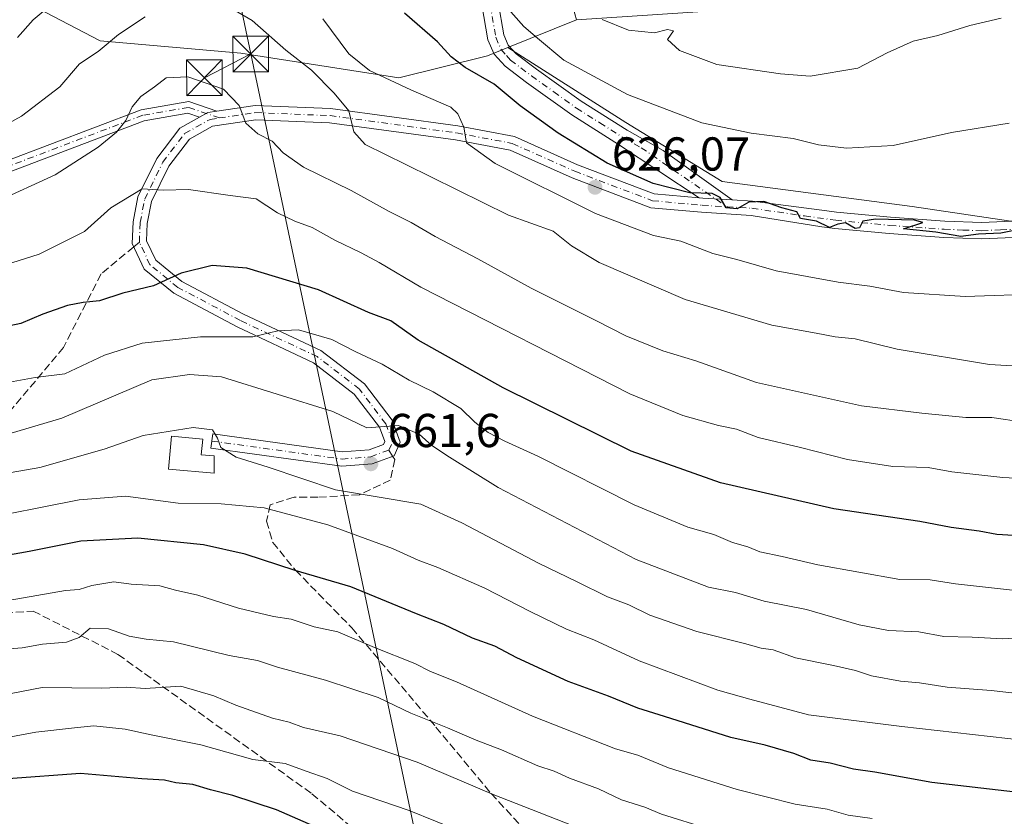
# Model space of a CAD drawing. Units: metres. Extents: x 590211 to 593654, y 4742894 to 4745262.
# Drawn here: x 592881 to 593089, y 4743843 to 4744011 of the extents above; entities that cross this region are included whole.
import ezdxf

# ---------------------------------------------------------------- set-up
doc = ezdxf.new("R2010")
doc.units = ezdxf.units.M
doc.header["$MEASUREMENT"] = 0
doc.linetypes.add('DGN Style 3', pattern=[2.307223458686699, 1.648016756204785, -0.6592067024819142])
doc.linetypes.add('DGN Style 4', pattern=[2.6384748266838614, 1.318413404963828, -0.6592067024819142, 0.001648016756204785, -0.6592067024819142])
for name, color, linetype, lineweight in [('Arbolado forestal CxS', 92, 'Continuous', 0), ('Camino Cxs', 7, 'Continuous', 0), ('Camino eje', 30, 'DGN Style 4', 13), ('Cima', 7, 'Continuous', 0), ('Curva de nivel maestra', 30, 'Continuous', 30), ('Curva de nivel normal', 30, 'Continuous', 0), ('Edificación Cxs', 1, 'Continuous', 13), ('Pista no pavimentada Cxs', 111, 'Continuous', 0), ('Pista no pavimentada eje', 91, 'DGN Style 4', 0), ('Prado CxS', 92, 'Continuous', 0), ('Punto de cota en terreno', 7, 'Continuous', 0), ('Roquedo CxS', 135, 'Continuous', 0), ('Rótulo de punto de cota en terreno', 7, 'Continuous', 0), ('Senda', 7, 'DGN Style 3', 0), ('Senda no paivmentada conexión', 7, 'DGN Style 3', 0), ('Tendido', 6, 'Continuous', 0), ('Torre de tendido puntual', 7, 'Continuous', 0)]:
    doc.layers.add(name, color=color, linetype=linetype, lineweight=lineweight)
doc.styles.add('Style-Arial', font='txt')

# ---------------------------------------------------------------- blocks, each defined once
blk = doc.blocks.new('*U15')
at = {"layer": 'Arbolado forestal CxS', "color": 92, "linetype": 'Continuous', "lineweight": 0}
blk.add_polyline3d([(592995.9348999998, 4744020.029100001, 614.9995999999956), (592998.3995000003, 4744011.1545, 616.8727999999974), (592983.9151, 4744005.277899999, 622.1603999999934), (592979.6639, 4744003.553099999, 623.2985999999946), (592960.9376999997, 4743998.871300001, 629.136599999998), (592927.6473000003, 4744004.0733, 637.5760000000009), (592897.9972999999, 4744006.674500001, 633.3154000000068), (592878.2317000004, 4744017.0779, 625.5954999999958)], dxfattribs=at)
blk = doc.blocks.new('*U31')
at = {"layer": 'Arbolado forestal CxS', "color": 92, "linetype": 'Continuous', "lineweight": 0}
blk.add_polyline3d([(593208.9382999997, 4743835.488500001, 677.6327000000019), (593186.2596000005, 4743832.5305, 668.0817999999999), (593169.4966000002, 4743824.6417, 674.8478000000032), (593153.5350000003, 4743795.899900001, 693.1190999999963), (593134.4874999998, 4743915.825300001, 643.3815000000031), (593138.7922, 4743948.1021, 632.9334999999992), (593125.6392999999, 4743983.6533, 623.7155000000057), (593110.2247000001, 4743973.901500001, 624.6141000000061), (593089.9381999997, 4743968.700099999, 624.2103000000062), (593069.1315000001, 4743971.8213, 623.6376000000018), (593029.0789999999, 4743977.023499999, 624.2801999999938), (593008.7927000001, 4743989.5077, 622.4533999999985), (592983.9151, 4744005.277899999, 622.1603999999934), (592998.3995000003, 4744011.1545, 616.8727999999974), (593044.2495999997, 4744014.1121, 611.3362999999954)], dxfattribs=at)
blk = doc.blocks.new('5PATER')
at = {"layer": 'Roquedo CxS', "linetype": 'Continuous', "lineweight": 0}
h = blk.add_hatch(color=51, dxfattribs=at)
edge = h.paths.add_edge_path()
edge.add_ellipse((0, 0), major_axis=(-0.1095731443231308, -0.1110710700762829), ratio=0.9994222409660322, start_angle=0, end_angle=360)
blk = doc.blocks.new('5TTEND')
at = {"layer": 'Cima', "color": 7, "linetype": 'Continuous', "lineweight": 0}
for p, q in [((-0.375, 0.3754), (0.375, -0.3746)), ((0.3720000000000001, 0.3784000000000001), (-0.3720000000000001, -0.3776))]:
    blk.add_line(p, q, dxfattribs=at)
at = {"layer": 'Cima', "color": 7, "linetype": 'Continuous', "lineweight": 0, "flags": 128}
blk.add_lwpolyline([(-0.375, -0.3746), (0.375, -0.3746), (0.375, 0.3754), (-0.375, 0.3754), (-0.3720000000000001, -0.3776)], dxfattribs=at)

msp = doc.modelspace()

# ---------------------------------------------------------------- linework, layer by layer
at = {"layer": 'Arbolado forestal CxS', "color": 92, "linetype": 'Continuous', "lineweight": 0, "extrusion": (0.2969286178015995, 0.1204696580841086, 0.9472700023813325), "elevation": 748171.9419506331, "flags": 128}
msp.add_lwpolyline([(4173040.250516827, -2209810.654605119), (4173040.250516827, -2209794.153363205)], dxfattribs=at)
at = {"layer": 'Arbolado forestal CxS', "color": 92, "linetype": 'Continuous', "lineweight": 0}
for points in [[(593003.1218999998, 4744049.8181, 606.475099999996), (593004.3161000004, 4744038.2709, 608.0890999999974), (592995.9348999998, 4744020.029100001, 614.9995999999956), (592998.3995000003, 4744011.1545, 616.8727999999974)], [(592983.9151, 4744005.277899999, 622.1603999999934), (592979.6639, 4744003.553099999, 623.2985999999946), (592960.9376999997, 4743998.871300001, 629.136599999998), (592927.6473000003, 4744004.0733, 637.5760000000009), (592897.9972999999, 4744006.674500001, 633.3154000000068), (592878.2317000004, 4744017.0779, 625.5954999999958), (592834.5698999995, 4744021.033700001, 617.1435000000056), (592807.8000999996, 4744021.0341, 616.7912999999971), (592778.3699000003, 4744025.570499999, 618.6230000000069), (592758.8761, 4744029.342900001, 616.0320999999967), (592727.9959000006, 4744022.7073, 614.7517999999982), (592714.1952999998, 4744011.6667, 617.3464999999997), (592708.6743000001, 4743992.345899999, 624.5638999999937), (592718.2581000002, 4743981.342700001, 628.8715999999986), (592745.9354999998, 4743945.4235, 645.7446000000054), (592795.7572999997, 4743931.445699999, 652.9342000000033), (592826.8907000005, 4743906.6361, 664.8472999999941), (592828.7383000003, 4743890.2213, 672.6361999999936), (592824.8529000003, 4743864.681500001, 680.6046999999963), (592825.9773000004, 4743843.299100001, 694.6739999999991)], [(592983.9151, 4744005.277899999, 622.1603999999934), (592979.6639, 4744003.553099999, 623.2985999999946), (592960.9376999997, 4743998.871300001, 629.136599999998), (592927.6473000003, 4744004.0733, 637.5760000000009), (592897.9972999999, 4744006.674500001, 633.3154000000068), (592878.2317000004, 4744017.0779, 625.5954999999958), (592834.5698999995, 4744021.033700001, 617.1435000000056), (592807.8000999996, 4744021.0341, 616.7912999999971), (592778.3699000003, 4744025.570499999, 618.6230000000069), (592758.8761, 4744029.342900001, 616.0320999999967), (592727.9959000006, 4744022.7073, 614.7517999999982), (592714.1952999998, 4744011.6667, 617.3464999999997), (592708.6743000001, 4743992.345899999, 624.5638999999937), (592718.2581000002, 4743981.342700001, 628.8715999999986), (592745.9354999998, 4743945.4235, 645.7446000000054), (592795.7572999997, 4743931.445699999, 652.9342000000033), (592826.8907000005, 4743906.6361, 664.8472999999941), (592828.7383000003, 4743890.2213, 672.6361999999936), (592824.8529000003, 4743864.681500001, 680.6046999999963), (592825.9773000004, 4743843.299100001, 694.6739999999991)], [(592878.2317000004, 4744017.0779, 625.5954999999958), (592897.9972999999, 4744006.674500001, 633.3154000000068), (592927.6473000003, 4744004.0733, 637.5760000000009), (592960.9376999997, 4743998.871300001, 629.136599999998), (592979.6639, 4744003.553099999, 623.2985999999946), (592983.9151, 4744005.277899999, 622.1603999999934), (593008.7927000001, 4743989.5077, 622.4533999999985), (593029.0789999999, 4743977.023499999, 624.2801999999938), (593069.1315000001, 4743971.8213, 623.6376000000018), (593089.9381999997, 4743968.700099999, 624.2103000000062), (593110.2247000001, 4743973.901500001, 624.6141000000061), (593125.6392999999, 4743983.6533, 623.7155000000057), (593138.7922, 4743948.1021, 632.9334999999992), (593134.4874999998, 4743915.825300001, 643.3815000000031), (593153.5350000003, 4743795.899900001, 693.1190999999963), (593155.6919, 4743774.356100001, 702.0259999999981), (593163.5793000003, 4743761.538100001, 704.397100000002), (593153.8372999998, 4743751.406300001, 714.626099999994)], [(593044.2495999997, 4744014.1121, 611.3362999999954), (592998.3995000003, 4744011.1545, 616.8727999999974)], [(592983.9151, 4744005.277899999, 622.1603999999934), (593008.7927000001, 4743989.5077, 622.4533999999985), (593029.0789999999, 4743977.023499999, 624.2801999999938), (593069.1315000001, 4743971.8213, 623.6376000000018), (593089.9381999997, 4743968.700099999, 624.2103000000062), (593110.2247000001, 4743973.901500001, 624.6141000000061), (593125.6392999999, 4743983.6533, 623.7155000000057), (593138.7922, 4743948.1021, 632.9334999999992), (593134.4874999998, 4743915.825300001, 643.3815000000031), (593153.5350000003, 4743795.899900001, 693.1190999999963)], [(592983.9151, 4744005.277899999, 622.1603999999934), (593008.7927000001, 4743989.5077, 622.4533999999985), (593029.0789999999, 4743977.023499999, 624.2801999999938), (593069.1315000001, 4743971.8213, 623.6376000000018), (593089.9381999997, 4743968.700099999, 624.2103000000062), (593110.2247000001, 4743973.901500001, 624.6141000000061), (593125.6392999999, 4743983.6533, 623.7155000000057), (593138.7922, 4743948.1021, 632.9334999999992), (593134.4874999998, 4743915.825300001, 643.3815000000031), (593153.5350000003, 4743795.899900001, 693.1190999999963)]]:
    msp.add_polyline3d(points, dxfattribs=at)
at = {"layer": 'Camino Cxs', "color": 7, "linetype": 'Continuous', "lineweight": 0, "extrusion": (0.10359776140829, 0.232309278014847, 0.9671090440996877), "elevation": 1164119.236351826, "flags": 128}
msp.add_lwpolyline([(1390640.292985609, -4423567.120678128), (1390639.071340431, -4423568.811181301), (1390637.443804567, -4423569.886026807)], dxfattribs=at)
at = {"layer": 'Camino Cxs', "color": 7, "linetype": 'Continuous', "lineweight": 0, "extrusion": (-0.1191656507258306, -0.9821951115209695, 0.1452319200155377), "elevation": -4730084.87583321, "flags": 128}
msp.add_lwpolyline([(17330.53453061287, 694953.6378261496), (17331.29913160391, 694953.7959021281), (17337.54465443501, 694956.388085389)], dxfattribs=at)
at = {"layer": 'Camino Cxs', "color": 7, "linetype": 'Continuous', "lineweight": 0}
for points in [[(592981.8901000004, 4744014.840100001, 636.969299999997), (592983.0601000005, 4744007.950099999, 636.9011000000028), (592983.9901000002, 4744005.8201, 636.7456999999995), (592985.7001, 4744003.940099999, 635.3956000000035), (592989.9600999998, 4744000.700099999, 630.807799999995), (592999.3501000004, 4743993.9801, 626.2771999999968), (593009.0500999996, 4743987.840100001, 626.5813000000053), (593016.6801000005, 4743983.5601, 627.5553999999975), (593031.2308999998, 4743973.1732, 628.9017000000022), (593024.9855000004, 4743973.551700001, 626.3369999999995), (593024.2237, 4743973.6209, 626.1805000000022), (593007.2600999996, 4743984.840100001, 625.4519), (592997.4001000002, 4743991.090100001, 624.4927000000025), (592987.8901000004, 4743997.890100001, 630.3027000000002), (592983.3300999999, 4744001.360099999, 637.3454999999958), (592981.0301000001, 4744003.9001, 638.3025000000052), (592979.7001, 4744006.940099999, 637.3383000000031), (592978.4501, 4744014.280099999, 637.1668999999965)], [(593024.2237, 4743973.620999999, 626.180600000007), (593007.2600999996, 4743984.840100001, 625.4519), (592997.4001000002, 4743991.090100001, 624.4927000000025), (592987.8901000004, 4743997.890100001, 630.3027000000002), (592983.3300999999, 4744001.360099999, 637.3454999999958), (592981.0301000001, 4744003.9001, 638.3025000000052), (592979.7001, 4744006.940099999, 637.3383000000031), (592978.4501, 4744014.280099999, 637.1668999999965)], [(592981.8901000004, 4744014.840100001, 636.969299999997), (592983.0601000005, 4744007.950099999, 636.9011000000028), (592983.9901000002, 4744005.8201, 636.7456999999995), (592985.7001, 4744003.940099999, 635.3956000000035), (592989.9600999998, 4744000.700099999, 630.807799999995), (592999.3501000004, 4743993.9801, 626.2771999999968), (593009.0500999996, 4743987.840100001, 626.5813000000053), (593016.6801000005, 4743983.5601, 627.5553999999975), (593031.2308999998, 4743973.1732, 628.9017000000022)], [(592877.7883000001, 4743981.2169, 638.1759000000021), (592906.6753000002, 4743992.174100001, 640.8816999999982), (592916.6809, 4743993.899300001, 641.7857999999978), (592922.6250999998, 4743991.8826, 641.5516999999963), (592920.7153000003, 4743991.596100001, 641.8252000000066), (592918.9336999999, 4743990.600500001, 642.2551999999996), (592916.4874999998, 4743991.430500001, 642.0944000000018), (592907.3107000003, 4743989.848300001, 641.5896999999968), (592878.6508999999, 4743978.977299999, 638.7397999999957)], [(592877.7883000001, 4743981.2169, 638.1759000000021), (592906.6753000002, 4743992.174100001, 640.8816999999982), (592916.6809, 4743993.899300001, 641.7857999999978), (592922.6250999998, 4743991.8826, 641.5518000000011)], [(592918.9336999999, 4743990.600500001, 642.2551999999996), (592916.4874999998, 4743991.430500001, 642.0944000000018), (592907.3107000003, 4743989.848300001, 641.5896999999968), (592878.6508999999, 4743978.977299999, 638.7397999999957)]]:
    msp.add_polyline3d(points, dxfattribs=at)
at = {"layer": 'Camino eje', "color": 30, "linetype": 'DGN Style 4', "lineweight": 13}
for points in [[(592980.1700999998, 4744014.5601, 637.0880000000034), (592981.3800999997, 4744007.4451, 636.9670000000042), (592982.5100999996, 4744004.860099999, 637.4980999999971), (592983.6601, 4744003.590100001, 636.8834000000061), (592984.5151000004, 4744002.6501, 636.0507999999973), (592988.9250999996, 4743999.295100001, 630.2835999999952), (592993.6201, 4743995.9351, 625.1728000000003), (592998.3750999998, 4743992.5351, 624.5945999999967), (593003.3051000005, 4743989.4101, 625.6128999999928), (593008.1551000001, 4743986.340100001, 625.9434000000037), (593012.0301000001, 4743984.170100001, 625.1774000000005), (593030.1111000003, 4743971.738299999, 628.2051000000065)], [(592923.1353000002, 4743990.442299999, 642.0249999999943), (592916.5843000002, 4743992.664899999, 641.8224999999948), (592906.9930999996, 4743991.0111, 641.216499999995), (592878.2194999997, 4743980.097100001, 638.449299999993), (592834.2324999999, 4743962.8991, 641.7926000000007), (592815.7117, 4743958.2689, 643.8938000000053), (592805.4590999996, 4743957.6075, 640.523000000001), (592772.0553000001, 4743961.2455, 644.0388999999996), (592737.3287000004, 4743961.9069, 641.6676000000007), (592717.8157000003, 4743962.568499999, 643.7378000000026), (592698.9641000004, 4743964.883500001, 635.9431000000042), (592694.9952999996, 4743968.1909, 639.2701999999991), (592687.0576999999, 4743978.443499999, 640.1175999999978), (592675.1514999997, 4743990.680500001, 636.5187000000005), (592667.2138999999, 4743994.318499999, 628.0163999999932), (592664.5680999998, 4743996.3029, 630.5409999999974)]]:
    msp.add_polyline3d(points, dxfattribs=at)
at = {"layer": 'Curva de nivel maestra', "color": 30, "linetype": 'Continuous', "lineweight": 30, "flags": 128}
for points, elevation in [([(593092.7400000002, 4743967.120100001), (593087.7800000003, 4743966.140100001), (593083.0999999996, 4743965.9901), (593079.3700000001, 4743965.440099999), (593074.1500000004, 4743966.4001), (593067.3300000001, 4743967.0801), (593071.4000000004, 4743968.420100001), (593069.5899999999, 4743968.940099999), (593061.4299999997, 4743969.110099999), (593058.7599999999, 4743968.670100001), (593058.0599999996, 4743967.300100001), (593057.0899999999, 4743967.130100001), (593055.0599999996, 4743968.350099999), (593053.4600000001, 4743968.0601), (593051.7300000006, 4743967.350099999), (593048.9400000004, 4743968.720100001), (593045.5800000001, 4743969.270099999), (593044.8399999999, 4743970.670100001), (593041.6299999999, 4743971.4901), (593037.9000000004, 4743972.840100001), (593034.7400000002, 4743972.6801), (593032.2599999999, 4743971.300100001), (593029.9000000004, 4743971.5001), (593028.6799999997, 4743973.690099999), (593026.9800000006, 4743974.5001), (593022.2999999998, 4743974.640100001), (593014.5599999996, 4743976.620100001), (593004.8600000005, 4743980.920100001), (592994.5, 4743987.220100001), (592986.5199999996, 4743993.030099999), (592981.04, 4743997.5601), (592974.9299999997, 4744001.110099999), (592971.9699999997, 4744003.360099999), (592969.0800000001, 4744006.470100001), (592962.1299999999, 4744012.520099999)], 625), ([(593090.4699999997, 4743902.4801), (593086.9400000004, 4743902.6601), (593083.2599999999, 4743903.340100001), (593077.3399999999, 4743904.120100001), (593070.7400000002, 4743905.4001), (593052.5999999996, 4743908.050100001), (593028.7199999997, 4743913.530099999), (593009.9400000004, 4743920.2601), (592982.9400000004, 4743933.600099999), (592965.0499999998, 4743943.630100001), (592959.2800000003, 4743947.700099999), (592954.5800000001, 4743949.440099999), (592944.0499999998, 4743954.210100001), (592928.8899999997, 4743958.8201), (592921.6299999999, 4743959.350099999), (592915.0599999996, 4743957.720100001), (592909.2300000006, 4743955.040100001), (592902.79, 4743953.540100001), (592897.8399999999, 4743951.920100001), (592894.4400000004, 4743951.5801), (592891.1500000004, 4743950.9001), (592885.9600000001, 4743949.130100001), (592881.2999999998, 4743947.140100001), (592870.5999999996, 4743944.860099999)], 650), ([(593090.8799999999, 4743848.370100001), (593073.2400000002, 4743850.440099999), (593061.25, 4743852.5601), (593056.7999999998, 4743853.200099999), (593051.8499999996, 4743854.4901), (593047.7400000002, 4743855.130100001), (593044.1600000003, 4743856.520099999), (593038.1200000001, 4743858.2601), (593030.9000000004, 4743859.9101), (593016.9400000004, 4743864.350099999), (593011.3099999996, 4743866.050100001), (593005.1600000003, 4743868.5801), (592996.6299999999, 4743871.700099999), (592985.8499999996, 4743876.6501), (592981.2000000002, 4743879.170100001), (592976.4900000002, 4743880.850099999), (592970.4100000003, 4743883.7301), (592964.6799999997, 4743885.920100001), (592950.8200000003, 4743891.620100001), (592939.0999999996, 4743895.100099999), (592928.5599999996, 4743898.520099999), (592919.8099999996, 4743900.4801), (592905.9500000002, 4743901.9101), (592893.9600000001, 4743901.290100001), (592883.04, 4743899.0601), (592877.9199999999, 4743898.140100001)], 675), ([(592943.04, 4743841.200099999), (592935.1600000003, 4743844.6601), (592925.9900000002, 4743847.6801), (592921.25, 4743848.870100001), (592917.5300000003, 4743850.0001), (592913.9299999997, 4743850.370100001), (592911.5999999996, 4743850.870100001), (592906.79, 4743851.1801), (592893.8799999999, 4743852.3201), (592878.6500000004, 4743851.1501)], 700)]:
    msp.add_lwpolyline(points, dxfattribs=dict(at, elevation=elevation))
at = {"layer": 'Curva de nivel normal', "color": 30, "linetype": 'Continuous', "lineweight": 0, "flags": 128}
for points, elevation in [([(592887.25, 4744013.91), (592883.9199999999, 4744011.15), (592880.5899999999, 4744007.42)], 630), ([(593096.1299999999, 4743937.869999999), (593085.4100000003, 4743938.480000001), (593065.9900000002, 4743941.730000001), (593057.1299999999, 4743943.869999999), (593052.9100000003, 4743944.32), (593048.8700000001, 4743945.119999999), (593039.5899999999, 4743946.75), (593021.3099999996, 4743952.16), (593003.2000000002, 4743960.02), (592997.3499999996, 4743963.470000001), (592993.4800000006, 4743966.560000001), (592984.0300000003, 4743969.970000001), (592962.4500000002, 4743980.67), (592953.8300000001, 4743984.83), (592951.4500000002, 4743987.49), (592950.4199999999, 4743991.92), (592947.3099999996, 4743995.640000001), (592942.5700000003, 4744000.5), (592937.1600000003, 4744004.74), (592930.0599999996, 4744010.949999999), (592924.8700000001, 4744014.029999999)], 635), ([(593089.5599999996, 4743989.34), (593077.4100000003, 4743987.380000001), (593065.0999999996, 4743984.67), (593055.3200000003, 4743984.050000001), (593049.4000000004, 4743984.800000001), (593044.0700000003, 4743986.140000001), (593035.1799999997, 4743987.24), (593024.7999999998, 4743989.42), (593009.1200000001, 4743995.41), (592995.7000000002, 4744002.600000001), (592990.1399999997, 4744007.24), (592987.2599999999, 4744009.75), (592983.5300000003, 4744013.970000001)], 620), ([(592907.4800000006, 4744011.77), (592901.9100000003, 4744008.029999999), (592897.5800000001, 4744004.470000001), (592893.6399999997, 4744001.869999999), (592889.4900000002, 4743997.02), (592881.4100000003, 4743990.800000001), (592864.9699999997, 4743981.859999999)], 635), ([(593096.6699999999, 4743953.350000001), (593080.3300000001, 4743952.810000001), (593067.29, 4743953.699999999), (593060.2100000001, 4743955.029999999), (593053.5, 4743955.859999999), (593040.4400000004, 4743958.26), (593032.2000000002, 4743960.609999999), (593027.1399999997, 4743961.869999999), (593020.3700000001, 4743964.460000001), (593014.5899999999, 4743965.689999999), (593002.4299999997, 4743970.32), (592981.2300000006, 4743980.880000001), (592975.1799999997, 4743985.180000001), (592974.6200000001, 4743988.51), (592973.3899999997, 4743991.34), (592971.9100000003, 4743992.710000001), (592963.5099999999, 4743996.390000001), (592954.79, 4744000.449999999), (592950.4000000004, 4744003.949999999), (592944.9100000003, 4744011.350000001)], 630), ([(593087.8899999997, 4744011.460000001), (593081.3099999996, 4744009.9), (593074.5499999998, 4744007.84), (593069.3099999996, 4744006.619999999), (593063.8399999999, 4744004.17), (593057.6900000004, 4744000.970000001), (593047.6100000005, 4743999.279999999), (593041.4000000004, 4743999.779999999), (593028, 4744001.730000001), (593020.0700000003, 4744004.630000001), (593017.5800000001, 4744006.960000001), (593018.8300000001, 4744008.789999999), (593017.5899999999, 4744009.119999999), (593014.8399999999, 4744008.42), (593009.3399999999, 4744008.930000001), (593003.8200000003, 4744011.210000001)], 615), ([(593092.5599999996, 4743926.350000001), (593085.8899999997, 4743927.34), (593080.4600000001, 4743927.33), (593071.1799999997, 4743928.24), (593058.4400000004, 4743929.779999999), (593036.3300000001, 4743934.710000001), (593023.5599999996, 4743939.300000001), (593016.6100000005, 4743941.350000001), (593008.7699999996, 4743944.51), (593002.6299999999, 4743947.699999999), (592988.8099999996, 4743954.58), (592977.5899999999, 4743960.789999999), (592968.5800000001, 4743965.439999999), (592963.5700000003, 4743968.42), (592958.9199999999, 4743970.699999999), (592950.8899999997, 4743975.130000001), (592940.8700000001, 4743980.109999999), (592936.5899999999, 4743983.07), (592934.2699999996, 4743985.57), (592931.2699999996, 4743987.109999999), (592928.7100000001, 4743989.33), (592927.3099999996, 4743993.050000001), (592923.9699999997, 4743996.51), (592916.5099999999, 4743999.100000001), (592911.9400000004, 4743998.9), (592909.4699999997, 4743997), (592906.6100000005, 4743994.960000001), (592904.79, 4743992.76), (592903.4400000004, 4743989.92), (592901.4400000004, 4743987.480000001), (592897.5800000001, 4743984.27), (592888.5, 4743978.470000001), (592875.8899999997, 4743972.730000001)], 640), ([(593098.7599999999, 4743914.09), (593088.2400000002, 4743914.699999999), (593077.4800000006, 4743915.859999999), (593072.5099999999, 4743916.810000001), (593065.04, 4743917.02), (593055.5099999999, 4743918.5), (593045.5800000001, 4743921.02), (593036.7000000002, 4743923.130000001), (593032.1399999997, 4743924.890000001), (593028.29, 4743925.640000001), (593020.8300000001, 4743927.77), (593009.6399999997, 4743932.279999999), (592965.5700000003, 4743954.810000001), (592956.7999999998, 4743960.02), (592953, 4743962.039999999), (592947.4500000002, 4743964.67), (592942.6600000003, 4743967.390000001), (592939.0099999999, 4743968.730000001), (592935.3799999999, 4743970.439999999), (592930.9000000004, 4743973.41), (592925.4299999997, 4743974.109999999), (592916.6600000003, 4743975.390000001), (592911.3600000005, 4743975.220000001), (592906.8600000005, 4743975.539999999), (592900.25, 4743971.480000001), (592894.7199999997, 4743966.52), (592885.1600000003, 4743961.74), (592872.04, 4743957.58)], 645), ([(592875, 4743934.050000001), (592884.3499999996, 4743935.75), (592890.5800000001, 4743936.52), (592898.9100000003, 4743940.460000001), (592906.8899999997, 4743942.970000001), (592919.1500000004, 4743944.34), (592930.2199999997, 4743944.300000001), (592935.4699999997, 4743945.600000001), (592939.8099999996, 4743945.810000001), (592946.7999999998, 4743943.74), (592951.8899999997, 4743941.17), (592957.4500000002, 4743938.529999999), (592963.1600000003, 4743935.220000001), (592968.2199999997, 4743932.74), (592974.0199999996, 4743929.220000001), (592976.9699999997, 4743926.359999999), (592979.7800000003, 4743924.17), (592983.3200000003, 4743922.32), (592990.2699999996, 4743919.180000001), (593010.54, 4743908.939999999), (593021.8399999999, 4743904.220000001), (593027.3399999999, 4743902.66), (593031.2599999999, 4743900.980000001), (593034.4800000006, 4743900.050000001), (593037.0599999996, 4743899.050000001), (593041.7199999997, 4743898.050000001), (593049.2300000006, 4743896.25), (593066.5599999996, 4743893.210000001), (593072.8899999997, 4743893.140000001), (593078.2300000006, 4743892.25), (593091.5599999996, 4743890.83)], 655), ([(592877.3300000001, 4743923.480000001), (592889.9100000003, 4743927.180000001), (592908.9100000003, 4743935.289999999), (592916.8200000003, 4743936.4), (592923.5599999996, 4743935.92), (592947.0099999999, 4743928.59), (592954.1900000004, 4743925.140000001), (592960.9000000004, 4743925.65), (592965.2400000002, 4743923.83), (592967.9000000004, 4743921.439999999), (592971.6399999997, 4743918.99), (592981.8600000005, 4743912.58), (593010.9800000006, 4743897.41), (593026.2400000002, 4743891.560000001), (593031.9000000004, 4743890.480000001), (593037.9699999997, 4743888.600000001), (593046.8700000001, 4743886.84), (593057.9500000002, 4743883.600000001), (593064.1299999999, 4743882.460000001), (593070.54, 4743882.16), (593075.7999999998, 4743881.16), (593081.7999999998, 4743881.039999999), (593088.2100000001, 4743880.680000001), (593091.6200000001, 4743880.9)], 660), ([(592871.54, 4743914.4), (592885.2800000003, 4743916.82), (592898.8700000001, 4743920.640000001), (592907.0999999996, 4743923.539999999), (592917.6299999999, 4743925.220000001), (592921.6900000004, 4743924.75), (592922.7699999996, 4743922.970000001), (592923.4299999997, 4743920.970000001), (592926.6600000003, 4743918.980000001), (592933.4000000004, 4743916.83), (592947.5800000001, 4743912.07), (592965.5700000003, 4743909.029999999), (592974.2100000001, 4743905.130000001), (592990.5099999999, 4743896.539999999), (592998.3899999997, 4743892.800000001), (593004.9600000001, 4743889.539999999), (593009.4000000004, 4743887.82), (593013.8799999999, 4743885.640000001), (593023.7300000006, 4743882.25), (593033.8300000001, 4743879.680000001), (593037.2800000003, 4743878.710000001), (593039.8200000003, 4743878.34), (593044.5499999998, 4743876.67), (593052.5199999996, 4743875.050000001), (593057.2199999997, 4743873.99), (593060.5599999996, 4743872.869999999), (593066.6699999999, 4743871.74), (593070.6600000003, 4743871.390000001), (593076.4900000002, 4743870.49), (593085.7999999998, 4743869.789999999), (593092.5899999999, 4743869.01)], 665), ([(593096.7599999999, 4743858.850000001), (593066.9400000004, 4743862.180000001), (593047.25, 4743864.67), (593034.9100000003, 4743867.99), (593028.1600000003, 4743869.9), (593011.6100000005, 4743876.02), (593002.0599999996, 4743880.439999999), (592996.2999999998, 4743882.699999999), (592988.5999999996, 4743886.41), (592979.1100000005, 4743891.359999999), (592969.1799999997, 4743895.75), (592965.0199999996, 4743897.26), (592959.6100000005, 4743899.730000001), (592945.9699999997, 4743904.680000001), (592932.5899999999, 4743908.300000001), (592923.54, 4743909.15), (592914.4699999997, 4743909.25), (592903.3499999996, 4743910.74), (592893.5999999996, 4743909.980000001), (592870.8399999999, 4743905.480000001)], 670), ([(593060.7000000002, 4743842.84), (593055.6100000005, 4743843.550000001), (593051.2300000006, 4743844.779999999), (593044.4900000002, 4743845.82), (593032.2699999996, 4743848.91), (593017.7599999999, 4743853.529999999), (593011.3099999996, 4743856.199999999), (593006.6100000005, 4743857.470000001), (592989.1100000005, 4743864.42), (592973.0999999996, 4743871.619999999), (592967.6399999997, 4743873.82), (592964.3099999996, 4743875.49), (592955.7999999998, 4743878.869999999), (592948.0700000003, 4743882.140000001), (592943.1299999999, 4743883.24), (592938.2300000006, 4743884.800000001), (592934.5599999996, 4743885.4), (592927.1900000004, 4743887.17), (592918.5599999996, 4743889.869999999), (592913.9100000003, 4743890.949999999), (592910.5800000001, 4743891.869999999), (592904.5800000001, 4743892.189999999), (592900.9100000003, 4743892.66), (592896.25, 4743891.91), (592893.5800000001, 4743891.109999999), (592890.6799999997, 4743890.859999999), (592878.6600000003, 4743888.789999999)], 680), ([(593026.2199999997, 4743840.640000001), (593016.2800000003, 4743843.710000001), (593012.7599999999, 4743845.199999999), (593007.9100000003, 4743846.779999999), (593003.0199999996, 4743849.039999999), (592996.9400000004, 4743851.350000001), (592993.6900000004, 4743852.800000001), (592990.2400000002, 4743853.939999999), (592982.5700000003, 4743857.310000001), (592977.2199999997, 4743859.300000001), (592971.2000000002, 4743861.92), (592963.4500000002, 4743865.02), (592956.5899999999, 4743868.350000001), (592945.5199999996, 4743871.939999999), (592935.3899999997, 4743874.680000001), (592931.1600000003, 4743876.09), (592925.2300000006, 4743877.16), (592913.4900000002, 4743880.039999999), (592907.7000000002, 4743880.619999999), (592904.0899999999, 4743881.25), (592899.7699999996, 4743882.800000001), (592895.9299999997, 4743882.960000001), (592893.5800000001, 4743880.970000001), (592890.9100000003, 4743880), (592885.8300000001, 4743879.57), (592881.5899999999, 4743878.779999999), (592878.8399999999, 4743878.57)], 685), ([(593091.2800000003, 4743818.039999999), (593080.9100000003, 4743819.9), (593053.9400000004, 4743824.359999999), (593034.4400000004, 4743828.939999999), (593027.9500000002, 4743830.99), (593020.79, 4743832.66), (593012.3300000001, 4743835.310000001), (593002.1799999997, 4743839.550000001), (592980.8200000003, 4743847.880000001), (592964.7999999998, 4743854.67), (592948.5700000003, 4743860.27), (592940.8799999999, 4743861.980000001), (592937.8099999996, 4743863.119999999), (592934.2999999998, 4743863.960000001), (592926.5700000003, 4743866.699999999), (592921.9500000002, 4743868.689999999), (592914.9900000002, 4743870.730000001), (592907.5199999996, 4743870.25), (592903.4600000001, 4743870.52), (592898.2699999996, 4743870.32), (592885.7699999996, 4743870.439999999), (592877.4199999999, 4743868.83)], 690), ([(592974.2300000006, 4743839.980000001), (592963.0999999996, 4743844.5), (592951.2100000001, 4743848.609999999), (592945.8200000003, 4743851.220000001), (592941.3899999997, 4743852.789999999), (592936.9800000006, 4743854.380000001), (592930.1799999997, 4743855.24), (592919.2599999999, 4743858.33), (592908.75, 4743860.480000001), (592903.2999999998, 4743861.640000001), (592896.6900000004, 4743862.359999999), (592892.5800000001, 4743861.939999999), (592884.4800000006, 4743861.039999999), (592872.7199999997, 4743858.869999999)], 695)]:
    msp.add_lwpolyline(points, dxfattribs=dict(at, elevation=elevation))
at = {"layer": 'Edificación Cxs', "color": 1, "linetype": 'Continuous', "lineweight": 13, "elevation": 667.8411000000051, "flags": 128}
msp.add_lwpolyline([(592922.0601000005, 4743919.220100001), (592922.0601000005, 4743915.5601), (592912.4101, 4743916.460100001), (592913.0601000005, 4743923.390100001), (592919.6201, 4743922.780099999), (592919.3101000005, 4743919.4801)], close=True, dxfattribs=at)
at = {"layer": 'Edificación Cxs', "color": 1, "linetype": 'Continuous', "lineweight": 13}
msp.add_polyline3d([(592922.0601000005, 4743919.220100001, 666.8779000000068), (592922.0601000005, 4743915.5601, 667.8411000000051), (592912.4101, 4743916.460100001, 667.6070999999939), (592913.0601000005, 4743923.390100001, 666.0210999999981), (592919.6201, 4743922.780099999, 666.3001999999979), (592919.3101000005, 4743919.4801, 667.3871999999974), (592922.0601000005, 4743919.220100001, 666.8779000000068)], dxfattribs=at)
at = {"layer": 'Pista no pavimentada Cxs', "color": 111, "linetype": 'Continuous', "lineweight": 0, "extrusion": (0.10359776140829, 0.232309278014847, 0.9671090440996877), "elevation": 1164119.236351826, "flags": 128}
msp.add_lwpolyline([(1390640.292985609, -4423567.120678128), (1390639.071340431, -4423568.811181301), (1390637.443804567, -4423569.886026807)], dxfattribs=at)
at = {"layer": 'Pista no pavimentada Cxs', "color": 111, "linetype": 'Continuous', "lineweight": 0, "extrusion": (-0.1191656507258306, -0.9821951115209695, 0.1452319200155377), "elevation": -4730084.87583321, "flags": 128}
msp.add_lwpolyline([(17330.53453061287, 694953.6378261496), (17331.29913160391, 694953.7959021281), (17337.54465443501, 694956.388085389)], dxfattribs=at)
at = {"layer": 'Pista no pavimentada Cxs', "color": 111, "linetype": 'Continuous', "lineweight": 0}
for points in [[(593092.0500999996, 4743965.300100001, 631.2057999999961), (593083.8300999999, 4743964.940099999, 631.8901999999945), (593075.7901, 4743965.2501, 630.4070999999967), (593064.3000999996, 4743966.0701, 628.4590000000027), (593052.8400999998, 4743967.1601, 628.2978000000003), (593050.0588999996, 4743967.500299999, 627.5433000000048), (593035.1964999996, 4743969.927300001, 630.4413000000059), (593024.7588999998, 4743970.559900001, 627.8736999999965), (593014.0551000005, 4743971.5329, 626.5864000000003), (592997.4720999999, 4743977.811899999, 626.8237999999983), (592984.4162999997, 4743983.632099999, 634.9805999999953), (592972.8783, 4743985.814900001, 645.5678999999947), (592946.3173000002, 4743989.451099999, 638.2565000000031), (592930.8151000004, 4743990.077500001, 640.415599999993), (592921.7012999998, 4743988.7105, 642.8475000000036), (592916.8142999997, 4743985.979499999, 644.0127999999969), (592912.4890999999, 4743980.312100001, 644.228099999993), (592908.8318999996, 4743972.844900001, 646.6656999999977), (592907.9391000001, 4743968.232100001, 648.2743999999948), (592907.7987000003, 4743964.5823, 649.686400000006), (592909.7213000003, 4743960.462099999, 653.4296000000032), (592915.2134999996, 4743956.009099999, 656.773199999996), (592928.2292999999, 4743949.108899999, 661.011400000003), (592944.5361000003, 4743941.4353, 656.5540999999939), (592953.7133, 4743934.388499999, 657.954700000002), (592959.5242999997, 4743926.7511, 659.7747999999992), (592961.2484999998, 4743922.153100001, 660.4912999999942), (592959.9407000003, 4743919.275699999, 661.0241999999998), (592955.3509000001, 4743917.554500001, 661.5966999999946), (592948.9451000001, 4743917.048699999, 662.6288000000059), (592921.3196999999, 4743920.881100001, 666.4700000000012), (592921.7319, 4743923.852700001, 665.5304000000033), (592949.0343000004, 4743920.065099999, 662.2731000000058), (592954.6933000004, 4743920.5119, 661.1680999999953), (592957.7237, 4743921.6483, 660.5399999999936), (592958.0033, 4743922.263300001, 660.4174999999959), (592956.8701, 4743925.2851, 660.0004000000044), (592951.5685000002, 4743932.2531, 658.7114000000003), (592942.9656999996, 4743938.858700001, 657.5209999999934), (592926.8872999996, 4743946.424900001, 660.1833999999944), (592913.5506999996, 4743953.495100001, 658.1970000000001), (592907.2950999998, 4743958.567100001, 651.2599000000046), (592904.7729000002, 4743963.971899999, 648.7774999999965), (592904.9501, 4743968.576900001, 647.4231), (592905.9622999998, 4743973.806500001, 645.7660999999935), (592909.9249, 4743981.897100001, 644.0693000000028), (592914.8073000005, 4743988.294500001, 642.8646000000008), (592918.9336999999, 4743990.600500001, 642.2551999999996), (592920.7153000003, 4743991.596100001, 641.8252000000066), (592922.6250999998, 4743991.8826, 641.5516999999963), (592930.6517000003, 4743993.0865, 640.040399999998), (592946.5818999996, 4743992.4429, 636.6103000000003), (592973.3608999997, 4743988.776900001, 641.649900000004), (592985.3179000001, 4743986.514699999, 631.4576999999991), (592998.6149000004, 4743980.587099999, 626.2523999999976), (593014.7345000004, 4743974.4835, 625.4349999999977), (593024.2237, 4743973.6209, 626.1805000000022), (593024.9855000004, 4743973.551700001, 626.3369999999995), (593031.2308999998, 4743973.1732, 628.9017000000022), (593035.5028999997, 4743972.9143, 631.1334000000061), (593050.0588999996, 4743971.009299999, 630.1009000000049), (593053.2100999998, 4743970.620100001, 630.2860999999976), (593064.5900999998, 4743969.540100001, 630.4722000000038), (593075.9801000003, 4743968.7301, 632.0556999999973), (593083.8201000001, 4743968.420100001, 634.4594999999972), (593091.6700999998, 4743968.770099999, 633.5565999999963)], [(592922.6250999998, 4743991.8826, 641.5518000000011), (592930.6517000003, 4743993.0865, 640.040399999998), (592946.5818999996, 4743992.4429, 636.6103000000003), (592973.3608999997, 4743988.776900001, 641.649900000004), (592985.3179000001, 4743986.514699999, 631.4576999999991), (592998.6149000004, 4743980.587099999, 626.2523999999976), (593014.7345000004, 4743974.4835, 625.4349999999977), (593024.2237, 4743973.620999999, 626.180600000007)], [(593092.0500999996, 4743965.300100001, 631.2057999999961), (593083.8300999999, 4743964.940099999, 631.8901999999945), (593075.7901, 4743965.2501, 630.4070999999967), (593064.3000999996, 4743966.0701, 628.4590000000027), (593052.8400999998, 4743967.1601, 628.2978000000003), (593050.0588999996, 4743967.500299999, 627.5433000000048), (593035.1964999996, 4743969.927300001, 630.4413000000059), (593024.7588999998, 4743970.559900001, 627.8736999999965), (593014.0551000005, 4743971.5329, 626.5864000000003), (592997.4720999999, 4743977.811899999, 626.8237999999983), (592984.4162999997, 4743983.632099999, 634.9805999999953), (592972.8783, 4743985.814900001, 645.5678999999947), (592946.3173000002, 4743989.451099999, 638.2565000000031), (592930.8151000004, 4743990.077500001, 640.415599999993), (592921.7012999998, 4743988.7105, 642.8475000000036), (592916.8142999997, 4743985.979499999, 644.0127999999969), (592912.4890999999, 4743980.312100001, 644.228099999993), (592908.8318999996, 4743972.844900001, 646.6656999999977), (592907.9391000001, 4743968.232100001, 648.2743999999948), (592907.7987000003, 4743964.5823, 649.686400000006), (592909.7213000003, 4743960.462099999, 653.4296000000032), (592915.2134999996, 4743956.009099999, 656.773199999996), (592928.2292999999, 4743949.108899999, 661.011400000003), (592944.5361000003, 4743941.4353, 656.5540999999939), (592953.7133, 4743934.388499999, 657.954700000002), (592959.5242999997, 4743926.7511, 659.7747999999992), (592961.2484999998, 4743922.153100001, 660.4912999999942), (592959.9407000003, 4743919.275699999, 661.0241999999998), (592955.3509000001, 4743917.554500001, 661.5966999999946), (592948.9451000001, 4743917.048699999, 662.6288000000059), (592921.3196999999, 4743920.881100001, 666.4700000000012), (592921.7319, 4743923.852700001, 665.5304000000033), (592949.0343000004, 4743920.065099999, 662.2731000000058), (592954.6933000004, 4743920.5119, 661.1680999999953), (592957.7237, 4743921.6483, 660.5399999999936), (592958.0033, 4743922.263300001, 660.4174999999959), (592956.8701, 4743925.2851, 660.0004000000044), (592951.5685000002, 4743932.2531, 658.7114000000003), (592942.9656999996, 4743938.858700001, 657.5209999999934), (592926.8872999996, 4743946.424900001, 660.1833999999944), (592913.5506999996, 4743953.495100001, 658.1970000000001), (592907.2950999998, 4743958.567100001, 651.2599000000046), (592904.7729000002, 4743963.971899999, 648.7774999999965), (592904.9501, 4743968.576900001, 647.4231), (592905.9622999998, 4743973.806500001, 645.7660999999935), (592909.9249, 4743981.897100001, 644.0693000000028), (592914.8073000005, 4743988.294500001, 642.8646000000008), (592918.9336999999, 4743990.600500001, 642.2551999999996)], [(593031.2308999998, 4743973.1732, 628.9017000000022), (593035.5028999997, 4743972.9143, 631.1334000000061), (593050.0588999996, 4743971.009299999, 630.1009000000049), (593053.2100999998, 4743970.620100001, 630.2860999999976), (593064.5900999998, 4743969.540100001, 630.4722000000038), (593075.9801000003, 4743968.7301, 632.0556999999973), (593083.8201000001, 4743968.420100001, 634.4594999999972), (593091.6700999998, 4743968.770099999, 633.5565999999963), (593096.3701, 4743969.620100001, 637.4358000000066), (593100.9501, 4743970.9801, 638.2887999999948), (593107.5100999996, 4743973.2401, 634.0258000000031), (593114.0601000005, 4743975.520099999, 633.4563000000053), (593120.8300999999, 4743977.9101, 630.0145000000048), (593127.6201, 4743980.290100001, 636.5950000000012), (593134.6700999998, 4743982.0701, 638.4850000000006), (593141.8901000004, 4743983.030099999, 640.556700000001), (593152.3601000002, 4743983.120100001, 643.0991999999969), (593162.8000999996, 4743983.390100001, 637.3781000000017), (593168.7001, 4743984.380100001, 630.5264000000025), (593174.5900999998, 4743985.4101, 629.8617999999988), (593175.4700999996, 4743985.5219, 630.4590999999928), (593187.2544999998, 4743986.547900001, 634.3154999999971), (593190.6410999997, 4743986.865499999, 634.906099999993), (593200.4307000004, 4743988.981899999, 637.9146999999939)]]:
    msp.add_polyline3d(points, dxfattribs=at)
at = {"layer": 'Pista no pavimentada eje', "color": 91, "linetype": 'DGN Style 4', "lineweight": 0}
for points in [[(592923.1353000002, 4743990.442299999, 642.0249999999943), (592930.7333000004, 4743991.5821, 640.1655000000028), (592946.4496999999, 4743990.947100001, 637.4557999999961), (592973.1196999997, 4743987.2959, 643.8175999999949), (592984.8671000004, 4743985.0733, 633.2013000000006), (592998.0434999998, 4743979.1995, 626.5142999999953), (593014.3947000002, 4743973.008300001, 625.5402999999933), (593024.8722999999, 4743972.0557, 626.1659000000072), (593030.1111000003, 4743971.738299999, 628.2051000000065)], [(592906.2856999999, 4743964.277100001, 649.084600000002), (592906.4445000002, 4743968.4045, 647.5770000000048), (592907.3970999997, 4743973.3257, 645.8291000000027), (592911.2071000002, 4743981.104499999, 644.1413999999932), (592915.8108999999, 4743987.1371, 643.2590000000055), (592921.2083000002, 4743990.1533, 642.3138999999937), (592923.1353000002, 4743990.442299999, 642.0249999999943)], [(593030.1111000003, 4743971.738299999, 628.2051000000065), (593035.3497000001, 4743971.420700001, 630.6621000000014), (593046.4455000004, 4743969.812100001, 629.207899999994), (593053.0251000002, 4743968.890100001, 628.8937000000005), (593064.4451000001, 4743967.8051, 628.4413999999961), (593075.8850999996, 4743966.9901, 630.6772999999957), (593079.8051000005, 4743966.835100001, 632.8484000000026), (593083.8251, 4743966.6801, 633.3221999999951), (593087.7500999998, 4743966.8551, 632.8877000000066), (593091.8601000002, 4743967.0351, 632.7274000000034)], [(592958.8321000002, 4743920.4619, 660.7905000000028), (592959.6259000005, 4743922.208100001, 660.4550000000017), (592958.1971000005, 4743926.018100001, 659.8263000000006), (592952.6409, 4743933.320699999, 658.2410999999993), (592943.7509000005, 4743940.1469, 657.0032000000066), (592927.5582999998, 4743947.766899999, 660.2284999999974), (592914.3821, 4743954.7521, 657.271900000007), (592908.5083, 4743959.5145, 652.172200000001), (592906.2856999999, 4743964.277100001, 649.084600000002)], [(592921.5258999999, 4743922.366900001, 665.9067000000068), (592948.9896999998, 4743918.5569, 662.3555000000051), (592955.0220999997, 4743919.033100001, 661.375199999995), (592958.8321000002, 4743920.4619, 660.7905000000028)]]:
    msp.add_polyline3d(points, dxfattribs=at)
at = {"layer": 'Prado CxS', "color": 92, "linetype": 'Continuous', "lineweight": 0}
for points in [[(593003.1218999998, 4744049.8181, 606.475099999996), (593004.3161000004, 4744038.2709, 608.0890999999974), (592995.9348999998, 4744020.029100001, 614.9995999999956), (592998.3995000003, 4744011.1545, 616.8727999999974)], [(593044.2495999997, 4744014.1121, 611.3362999999954), (592998.3995000003, 4744011.1545, 616.8727999999974), (592995.9348999998, 4744020.029100001, 614.9995999999956)], [(593044.2495999997, 4744014.1121, 611.3362999999954), (592998.3995000003, 4744011.1545, 616.8727999999974)]]:
    msp.add_polyline3d(points, dxfattribs=at)
at = {"layer": 'Senda', "color": 7, "linetype": 'DGN Style 3', "lineweight": 0}
for points in [[(592905.0921999998, 4743963.287599999, 649.0760000000009), (592898.1973000001, 4743957.5713, 649.0736000000034), (592890.2599, 4743942.0933, 654.8850999999995), (592874.3847000003, 4743923.043099999, 661.4517000000051), (592842.2379000002, 4743907.565099999, 673.2232999999978), (592830.7285000002, 4743891.293099999, 681.1012000000047), (592826.3629000002, 4743883.752499999, 680.0589000000036), (592833.9035, 4743881.371300001, 679.3944999999949), (592854.9379000004, 4743884.5463, 683.0178000000016), (592883.9099000003, 4743886.5307, 683.5374000000012), (592901.7692999998, 4743877.4025, 690.3080000000045), (592942.6475000001, 4743848.033700001, 699.6143000000011), (592965.6662999997, 4743828.5867, 706.3309000000008), (592991.8601000002, 4743801.202299999, 714.6010999999999), (593001.3850999996, 4743784.930500001, 722.1747999999934), (593003.7663000004, 4743769.849099999, 730.176900000006), (593004.5601000005, 4743751.989700001, 741.6750999999931), (593007.3381000003, 4743740.4803, 744.8389000000025), (593042.6601, 4743715.874100001, 760.8288000000031), (593095.3778999997, 4743682.4465, 772.4875999999931)], [(592959.6485000001, 4743919.166099999, 661.0463000000018), (592960.0937000001, 4743918.4595, 661.1800999999978), (592959.1545000002, 4743914.108899999, 662.979800000001), (592952.6394999997, 4743911.047499999, 665.192200000005), (592943.9083000004, 4743910.5185, 667.0470999999961), (592938.8812999995, 4743910.5185, 668.805600000007), (592933.8541000001, 4743908.931100001, 670.9768999999942), (592933.0603, 4743905.4915, 672.658500000005), (592934.3831000002, 4743900.9935, 674.0231000000058), (592939.1454999996, 4743895.172700001, 675.7975000000006), (592951.0515000002, 4743883.001700001, 679.9563000000053), (592968.7780999999, 4743862.099500001, 686.2473999999929), (592980.4194999998, 4743848.076500001, 690.9328999999998), (592987.0340999998, 4743840.932700001, 692.9138999999996), (592997.6171000004, 4743831.143100001, 695.9907999999997), (593004.2317000004, 4743823.7347, 699.0464000000065), (593010.0522999996, 4743816.326300001, 702.9278000000049), (593021.2969000004, 4743803.467499999, 706.937300000005), (593034.2610999999, 4743783.8881, 716.6337999999961), (593039.8170999996, 4743776.215299999, 718.2241000000067), (593046.9606999997, 4743768.542300001, 722.3923999999971), (593055.4272999996, 4743760.0755, 726.8264999999956), (593067.3333000002, 4743748.433700001, 732.5516999999965)]]:
    msp.add_polyline3d(points, dxfattribs=at)
at = {"layer": 'Senda no paivmentada conexión', "color": 7, "linetype": 'DGN Style 3', "lineweight": 0, "extrusion": (-0.004270321564808293, -0.003540413233813288, 0.9999846147955812), "elevation": -18678.41979141668, "flags": 128}
msp.add_lwpolyline([(592903.6514102797, 4743927.879311907), (592902.4578844368, 4743926.889805704)], dxfattribs=at)
at = {"layer": 'Senda no paivmentada conexión', "color": 7, "linetype": 'DGN Style 3', "lineweight": 0, "extrusion": (-0.08781601376959698, 0.1393826441155516, 0.9863370753677343), "elevation": 609800.6586581939, "flags": 128}
msp.add_lwpolyline([(-3030479.650592682, -3647014.972012958), (-3030479.650592682, -3647013.419260486)], dxfattribs=at)
at = {"layer": 'Tendido', "color": 6, "linetype": 'Continuous', "lineweight": 0, "extrusion": (0.008449050889876287, 0.004326851084902265, 0.9999549449343952), "elevation": 26178.09140543984, "flags": 128}
msp.add_lwpolyline([(592903.1666586489, 4743935.070227669), (592893.3774259634, 4743930.057280743)], dxfattribs=at)
at = {"layer": 'Tendido', "color": 6, "linetype": 'Continuous', "lineweight": 0}
for points in [[(592814.2640000005, 4744566.5834, 527.5277999999962), (592832.6675000006, 4744477.5623, 557.4888000000064), (592854.4199999999, 4744371.210000001, 567.736699999994), (592874.6149000004, 4744271.323799999, 580.5675000000047), (592903.7800000003, 4744127.07, 605.3537999999971), (592929.7538999999, 4744003.931600001, 641.8280999999988)], [(592929.7538999999, 4744003.931600001, 641.8280999999988), (592967.4100000003, 4743825.41, 708.7350000000006), (592995.9000000004, 4743676.02, 798.4233999999997), (593014.9100000003, 4743582.380000001, 837.7023000000045), (593045.6425999999, 4743434.429, 832.9900000000052), (593067.5700000003, 4743328.17, 855.2082999999985), (593089.1651999997, 4743226.4681, 872.3552999999956), (593110.4655999999, 4743119.177400001, 871.9928999999975), (593096.0458000004, 4743038.743899999, 853.0678000000044), (593079.5323000001, 4742940.890799999, 828.6643999999943)]]:
    msp.add_polyline3d(points, dxfattribs=at)

# ---------------------------------------------------------------- block references
at = {"layer": 'Arbolado forestal CxS', "color": 92, "linetype": 'Continuous', "lineweight": 0}
for name in ['*U31', '*U15']:
    msp.add_blockref(name, (0, 0), dxfattribs=at)
at = {"layer": 'Punto de cota en terreno', "color": 7, "linetype": 'Continuous', "lineweight": 0, "xscale": 10, "yscale": 10, "zscale": 10}
for p in [(593002.2999999998, 4743975.83, 626.070000000007), (592955.0700000003, 4743917.560000001, 661.6000000000058)]:
    msp.add_blockref('5PATER', p, dxfattribs=at)
at = {"layer": 'Torre de tendido puntual', "color": 7, "linetype": 'Continuous', "lineweight": 0, "xscale": 10, "yscale": 10, "zscale": 10}
for p in [(592929.7538999999, 4744003.931600001, 641.8280999999988), (592919.9652000006, 4743998.9187, 641.9324999999953)]:
    msp.add_blockref('5TTEND', p, dxfattribs=at)

# ---------------------------------------------------------------- texts
at = {"layer": 'Rótulo de punto de cota en terreno', "color": 7, "linetype": 'Continuous', "lineweight": 0, "style": 'Style-Arial'}
for s, p in [('626,07', (593005.8278000001, 4743979.357799999)), ('661,6', (592958.5977999996, 4743921.0878))]:
    msp.add_text(s, height=7.000000000000002, dxfattribs=at).set_placement(p)

doc.saveas('drawing.dxf')
